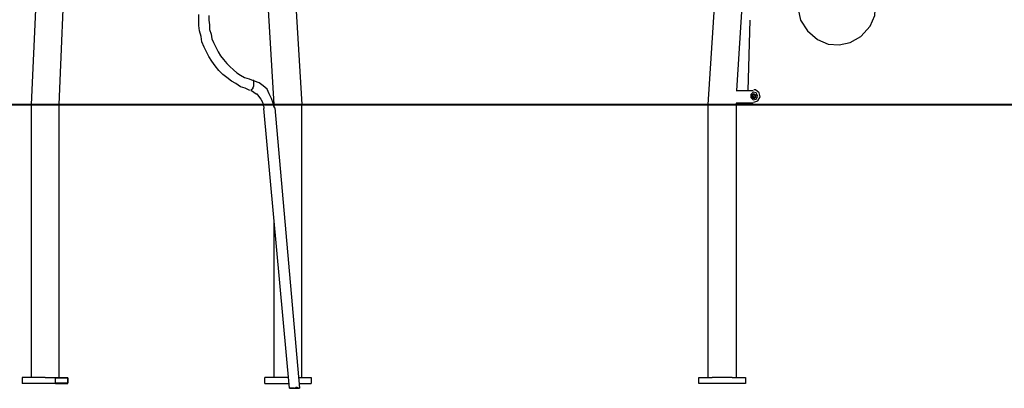
# Model space of a CAD drawing. Units: inches. Extents: x 242 to 339, y 148 to 289.
# Drawn here: x 263 to 295, y 256 to 268 of the extents above; entities that cross this region are included whole.
import ezdxf

# ---------------------------------------------------------------- set-up
doc = ezdxf.new("R2010")
doc.units = ezdxf.units.IN
doc.header["$MEASUREMENT"] = 0
doc.layers.add('Ebene 1', color=7, linetype='Continuous')

msp = doc.modelspace()

# ---------------------------------------------------------------- linework, layer by layer
at = {"layer": 'Ebene 1', "color": 179, "lineweight": 25, "true_color": 0x1a171b}
for points in [[(263.603, 270.303), (263.378, 265.353)], [(264.278, 265.353), (264.478, 270.228)], [(271.803, 270.328), (272.103, 265.353)], [(285.203, 265.353), (285.528, 270.328)], [(286.128, 265.803), (286.403, 270.228)], [(290.603, 268.678), (290.503, 269.028), (290.278, 269.378), (289.928, 269.628), (289.578, 269.753), (289.229, 269.778), (288.878, 269.678), (288.529, 269.478), (288.254, 269.128), (288.129, 268.778), (288.104, 268.428), (288.179, 268.078), (288.404, 267.728), (288.729, 267.453), (289.079, 267.303), (289.429, 267.278), (289.779, 267.353), (290.129, 267.552), (290.429, 267.878), (290.579, 268.228), (290.604, 268.578), (290.604, 268.677)], [(270.978, 268.953), (271.203, 265.353)], [(268.778, 268.078), (268.778, 268.253)], [(268.778, 267.903), (268.778, 268.078)], [(269.103, 268.228), (269.103, 268.078)], [(269.103, 268.078), (269.128, 267.928)], [(286.553, 268.078), (286.478, 265.803)], [(268.803, 267.728), (268.778, 267.903)], [(268.853, 267.553), (268.803, 267.728)], [(269.128, 267.928), (269.128, 267.778)], [(269.128, 267.778), (269.178, 267.628)], [(268.878, 267.378), (268.853, 267.553)], [(268.953, 267.203), (268.878, 267.378)], [(269.178, 267.628), (269.203, 267.478)], [(269.203, 267.478), (269.253, 267.353)], [(269.253, 267.353), (269.328, 267.203)], [(269.028, 267.053), (268.953, 267.203)], [(269.103, 266.903), (269.028, 267.053)], [(269.328, 267.203), (269.403, 267.053)], [(269.403, 267.053), (269.478, 266.928)], [(269.203, 266.753), (269.103, 266.903)], [(269.303, 266.603), (269.203, 266.753)], [(269.478, 266.928), (269.578, 266.803)], [(269.578, 266.803), (269.678, 266.678)], [(269.428, 266.453), (269.303, 266.603)], [(269.553, 266.328), (269.428, 266.453)], [(269.678, 266.678), (269.778, 266.578)], [(269.778, 266.578), (269.903, 266.478)], [(269.903, 266.478), (270.003, 266.378)], [(269.678, 266.228), (269.553, 266.328)], [(269.828, 266.103), (269.678, 266.228)], [(269.978, 266.028), (269.828, 266.103)], [(270.003, 266.378), (270.128, 266.303)], [(270.128, 266.303), (270.253, 266.228)], [(270.253, 266.228), (270.403, 266.178)], [(270.403, 266.178), (270.528, 266.128)], [(270.453, 265.803), (270.453, 265.803), (270.478, 265.828), (270.478, 265.853), (270.503, 265.853), (270.528, 265.878), (270.528, 265.903), (270.553, 265.953), (270.553, 265.978), (270.553, 266.003), (270.553, 266.028), (270.553, 266.078), (270.553, 266.103), (270.553, 266.128), (270.528, 266.128)], [(270.528, 266.128), (270.528, 266.128)], [(270.553, 266.128), (270.528, 266.128)], [(270.553, 266.128), (270.528, 266.128)], [(270.578, 266.103), (270.553, 266.128)], [(270.553, 266.103), (270.553, 266.103)], [(270.553, 266.103), (270.553, 266.103)], [(270.553, 266.078), (270.553, 266.078)], [(270.553, 266.078), (270.553, 266.078)], [(270.728, 266.053), (270.578, 266.103)], [(270.128, 265.928), (269.978, 266.028)], [(270.278, 265.878), (270.128, 265.928)], [(270.428, 265.803), (270.278, 265.878)], [(270.453, 265.828), (270.478, 265.828)], [(270.453, 265.803), (270.453, 265.803)], [(270.453, 265.803), (270.453, 265.803)], [(270.453, 265.803), (270.478, 265.803)], [(270.453, 265.803), (270.453, 265.803)], [(270.478, 265.853), (270.503, 265.853)], [(270.478, 265.828), (270.478, 265.828)], [(270.478, 265.803), (270.553, 265.753)], [(270.503, 265.878), (270.528, 265.878)], [(270.503, 265.853), (270.503, 265.853)], [(270.528, 265.928), (270.528, 265.928)], [(270.528, 265.928), (270.528, 265.928)], [(270.528, 265.878), (270.528, 265.878)], [(270.553, 266.028), (270.553, 266.028)], [(270.553, 266.028), (270.553, 266.028)], [(270.553, 265.978), (270.553, 265.978)], [(270.553, 265.978), (270.553, 265.978)], [(270.553, 265.753), (270.628, 265.703)], [(270.853, 265.953), (270.728, 266.053)], [(270.978, 265.853), (270.853, 265.953)], [(270.853, 265.953), (270.853, 265.953)], [(271.053, 265.703), (270.978, 265.853)], [(286.103, 265.803), (286.653, 265.803)], [(286.803, 265.628), (286.753, 265.728), (286.653, 265.753), (286.578, 265.678), (286.578, 265.578), (286.653, 265.503), (286.753, 265.528), (286.803, 265.628)], [(286.678, 265.428), (286.803, 265.478), (286.878, 265.603), (286.853, 265.728), (286.728, 265.828), (286.678, 265.828)], [(270.628, 265.703), (270.653, 265.703)], [(270.653, 265.703), (270.703, 265.628)], [(270.703, 265.628), (270.778, 265.528)], [(270.778, 265.528), (270.828, 265.428)], [(271.128, 265.553), (271.053, 265.703)], [(271.178, 265.403), (271.128, 265.553)], [(286.753, 265.653), (286.678, 265.703), (286.603, 265.653), (286.628, 265.578), (286.703, 265.553), (286.753, 265.628), (286.753, 265.653)], [(286.603, 265.628), (286.653, 265.553), (286.728, 265.578), (286.753, 265.653), (286.678, 265.703), (286.603, 265.653), (286.603, 265.628)], [(286.653, 265.678), (286.628, 265.628), (286.678, 265.578), (286.728, 265.628), (286.678, 265.678), (286.653, 265.653)], [(286.653, 265.628), (286.628, 265.603)], [(286.628, 265.578), (286.628, 265.603)], [(286.628, 265.578), (286.653, 265.578)], [(286.678, 265.603), (286.653, 265.628)], [(286.653, 265.578), (286.678, 265.578)], [(286.678, 265.603), (286.678, 265.578)], [(263.378, 265.353), (263.378, 256.553)], [(264.278, 256.553), (264.278, 265.353)], [(270.828, 265.428), (270.853, 265.328)], [(270.853, 265.328), (270.878, 265.278)], [(270.878, 265.278), (270.878, 265.228)], [(271.703, 256.203), (270.878, 265.228)], [(270.878, 265.228), (270.878, 265.228)], [(271.203, 265.303), (271.178, 265.403)], [(271.203, 265.353), (271.203, 265.278)], [(271.228, 265.253), (271.203, 265.303)], [(271.228, 265.253), (272.028, 256.203)], [(272.103, 256.553), (272.103, 265.353)], [(285.203, 256.553), (285.203, 265.353)], [(286.103, 265.403), (286.103, 265.353)], [(286.653, 265.403), (286.103, 265.403)], [(286.103, 265.353), (286.103, 256.553)], [(286.453, 265.378), (286.453, 265.403)], [(286.478, 265.403), (286.528, 265.378)], [(286.503, 265.353), (302.303, 265.353)], [(271.203, 261.603), (271.203, 256.553)], [(263.378, 256.553), (263.078, 256.553)], [(263.078, 256.553), (263.078, 256.353)], [(263.653, 256.553), (263.378, 256.553)], [(263.828, 256.553), (263.653, 256.553)], [(263.828, 256.553), (263.828, 256.553)], [(263.828, 256.553), (264.153, 256.553)], [(264.153, 256.553), (264.553, 256.553)], [(264.153, 256.353), (264.153, 256.553)], [(264.553, 256.353), (264.553, 256.553)], [(270.903, 256.353), (270.903, 256.553)], [(271.328, 256.553), (270.903, 256.553)], [(271.653, 256.553), (271.328, 256.553)], [(271.328, 256.553), (271.328, 256.553)], [(271.653, 256.553), (271.678, 256.553)], [(272.003, 256.553), (272.403, 256.553)], [(272.403, 256.553), (272.403, 256.353)], [(284.903, 256.353), (284.903, 256.553)], [(284.903, 256.553), (285.328, 256.553)], [(285.478, 256.553), (285.328, 256.553)], [(285.328, 256.553), (285.328, 256.553)], [(285.978, 256.553), (285.478, 256.553)], [(285.978, 256.553), (285.978, 256.553)], [(285.978, 256.553), (286.403, 256.553)], [(286.403, 256.553), (286.403, 256.353)], [(264.153, 256.353), (263.078, 256.353)], [(264.553, 256.528), (264.153, 256.528)], [(264.153, 256.378), (264.153, 256.528)], [(264.153, 256.378), (264.553, 256.378)], [(264.153, 256.353), (264.553, 256.353)], [(264.553, 256.528), (264.553, 256.378)], [(270.903, 256.353), (271.678, 256.353)], [(271.853, 256.203), (271.903, 256.228)], [(271.953, 256.228), (271.903, 256.228)], [(272.003, 256.203), (271.953, 256.228)], [(272.028, 256.353), (272.403, 256.353)], [(286.403, 256.353), (284.903, 256.353)], [(271.728, 256.203), (271.703, 256.203)], [(271.703, 256.203), (271.703, 256.203)], [(271.703, 256.203), (271.703, 256.203)], [(271.703, 256.203), (271.728, 256.203)], [(271.703, 256.203), (271.703, 256.203)], [(271.753, 256.203), (271.728, 256.203)], [(271.728, 256.203), (271.728, 256.203)], [(271.728, 256.203), (271.778, 256.203)], [(271.803, 256.203), (271.753, 256.203)], [(271.778, 256.203), (271.828, 256.203)], [(271.853, 256.203), (271.803, 256.203)], [(271.828, 256.203), (271.878, 256.203)], [(271.878, 256.203), (271.928, 256.203)], [(271.928, 256.203), (271.978, 256.203)], [(271.978, 256.203), (272.003, 256.203)], [(272.003, 256.203), (272.028, 256.203)], [(272.028, 256.203), (272.003, 256.203)], [(272.028, 256.203), (272.028, 256.203)], [(272.028, 256.203), (272.028, 256.203)], [(272.028, 256.203), (272.028, 256.203)]]:
    msp.add_lwpolyline(points, dxfattribs=at)
at = {"layer": 'Ebene 1', "color": 179, "lineweight": 40, "true_color": 0x1a171b}
msp.add_lwpolyline([(241.778, 265.353), (318.253, 265.353)], dxfattribs=at)

doc.saveas('drawing.dxf')
